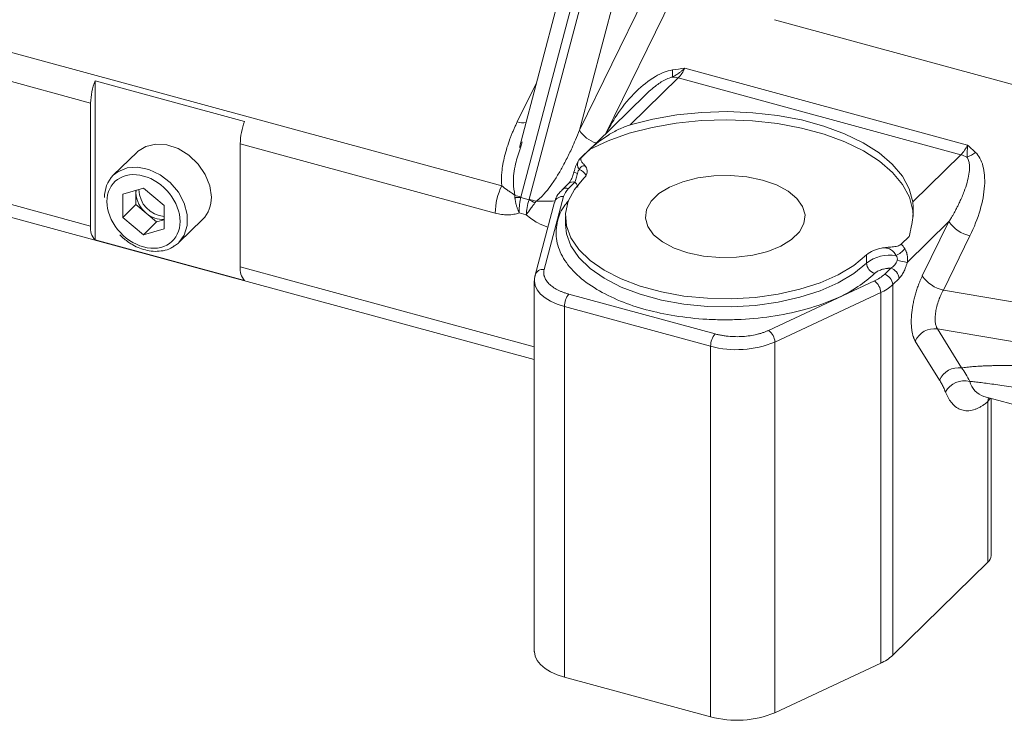
# Model space of a CAD drawing. Units: millimetres. Extents: x 0 to 1050, y 0 to 742.
# Drawn here: x 790 to 855, y 132 to 178 of the extents above; entities that cross this region are included whole.
import ezdxf

# ---------------------------------------------------------------- set-up
doc = ezdxf.new("R2010")
doc.units = ezdxf.units.MM
doc.header["$LTSCALE"] = 2.5
doc.linetypes.add('SLD-Durchgehend', pattern=[0])

msp = doc.modelspace()

# ---------------------------------------------------------------- linework, layer by layer
at = {"color": 7, "linetype": 'SLD-Durchgehend', "lineweight": 15}
for p, q in [((826.7419, 183.1847), (823.1583, 169.6264)), ((794.9334, 174.0652), (804.8831, 171.3611)), ((794.9334, 174.0652), (794.9334, 163.4899)), ((831.5226, 173.1135), (827.1929, 168.8877)), ((794.6418, 172.5826), (794.6418, 164.4031)), ((804.5915, 161.699), (804.5915, 169.8785)), ((823.3424, 170.0097), (823.224, 169.6089)), ((773.4674, 169.3067), (824.1543, 155.5311)), ((797.7256, 169.3222), (796.1505, 167.7848)), ((827.299, 168.9849), (827.8154, 169.489)), ((826.4177, 167.2281), (825.9971, 166.8176)), ((798.1582, 166.9242), (796.7763, 166.5265)), ((796.7763, 166.5265), (796.7763, 164.98)), ((797.6513, 166.6073), (797.6513, 166.7783)), ((797.6513, 165.8341), (797.6513, 166.6073)), ((799.5401, 165.7754), (798.1582, 166.9242)), ((797.6513, 165.8341), (796.7763, 164.98)), ((798.3423, 165.2597), (797.6513, 165.8341)), ((799.5401, 164.2289), (799.5401, 165.7754)), ((825.4977, 165.9992), (824.2044, 161.1495)), ((799.0332, 164.6852), (798.3423, 165.2597)), ((796.7763, 164.98), (798.1582, 163.8312)), ((799.0332, 164.6852), (798.1582, 163.8312)), ((799.5401, 164.8311), (799.0332, 164.6852)), ((800.5159, 163.3122), (802.091, 164.8495)), ((826.2265, 165.0405), (826.2265, 164.5048)), ((798.1582, 163.8312), (799.5401, 164.2289)), ((804.8831, 160.7857), (794.9334, 163.4899)), ((849.0814, 163.7094), (848.5649, 163.2053)), ((824.1543, 160.7695), (824.1543, 136.1259)), ((854.0566, 153.0739), (873.3611, 147.8273)), ((854.5405, 142.4991), (854.5405, 152.9423)), ((847.9914, 135.8679), (854.3238, 142.0485)), ((840.1495, 132.051), (847.1928, 135.338)), ((826.1542, 134.4178), (835.8814, 131.7741))]:
    msp.add_line(p, q, dxfattribs=at)
at = {"color": 8, "linetype": 'SLD-Durchgehend', "lineweight": 0}
for p, q in [((827.6423, 182.9231), (823.2579, 166.3349)), ((828.195, 182.7729), (823.8107, 166.1847)), ((830.1871, 182.2597), (827.1534, 170.7815)), ((827.1534, 170.7815), (832.7419, 182.1621)), ((828.9042, 170.558), (834.1391, 181.2185)), ((821.9873, 167.0885), (778.121, 179.0104)), ((863.0853, 171.8904), (840.1311, 178.1289)), ((777.6834, 177.1915), (794.6418, 172.5826)), ((852.962, 169.7904), (834.1681, 174.8982)), ((830.5276, 171.1296), (833.7306, 174.2558)), ((852.5245, 169.148), (833.7306, 174.2558)), ((823.023, 171.3402), (824.297, 173.9345)), ((794.6418, 164.4031), (773.0841, 170.262)), ((804.5915, 169.8785), (821.5498, 165.2696)), ((852.5245, 169.148), (849.3215, 166.0218)), ((826.8542, 167.3165), (826.4337, 166.9061)), ((826.1016, 166.3739), (824.8083, 161.5242)), ((823.8022, 166.1621), (823.2541, 166.3111)), ((823.1536, 165.2803), (823.6171, 165.1544)), ((848.9555, 161.9881), (851.7349, 164.7009)), ((849.9625, 161.0916), (851.7349, 164.7009)), ((851.3597, 160.148), (853.1321, 163.7572)), ((846.2484, 161.9509), (846.2484, 162.4867)), ((824.1543, 156.3822), (804.5915, 161.699)), ((847.4386, 161.1974), (847.8592, 161.6078)), ((846.7731, 160.7558), (839.7298, 157.4689)), ((848.4119, 160.9219), (847.9914, 160.5114)), ((847.9914, 160.5114), (847.9914, 135.8679)), ((826.4459, 159.8817), (836.1731, 157.2381)), ((847.1928, 159.9816), (840.1495, 156.6946)), ((847.1928, 159.9816), (847.1928, 135.338)), ((863.2175, 158.1372), (851.3597, 160.148)), ((826.1542, 159.0613), (835.8814, 156.4177)), ((826.1542, 134.4178), (826.1542, 159.0613)), ((850.9636, 157.5683), (852.5736, 154.9775)), ((850.9636, 157.5683), (863.1118, 155.5083)), ((840.1495, 156.6946), (840.1495, 132.051)), ((851.1059, 154.1686), (849.496, 156.7593)), ((835.8814, 156.4177), (835.8814, 131.7741)), ((854.3614, 152.991), (854.3238, 152.7354)), ((854.3238, 142.0485), (854.3238, 152.7354))]:
    msp.add_line(p, q, dxfattribs=at)
at = {"color": 7, "linetype": 'SLD-Durchgehend', "lineweight": 15, "flags": 128}
for points in [[(849.3215, 166.0218), (849.0904, 166.8851), (848.6351, 167.7244), (847.9639, 168.5243), (847.0891, 169.2703), (846.0266, 169.9485), (844.7961, 170.5467), (843.42, 171.0537), (841.9236, 171.4604), (840.3342, 171.7593), (838.681, 171.9449), (836.9943, 172.0138), (835.3049, 171.9648), (833.644, 171.7987), (832.0417, 171.5186), (830.5276, 171.1296)], [(849.3515, 165.0405), (849.3259, 165.4526), (849.1018, 166.3209), (848.651, 167.1655), (847.9817, 167.9707), (847.1065, 168.7217), (846.0414, 169.4046), (844.8062, 170.0067), (843.4237, 170.5168), (841.9196, 170.9256), (840.3217, 171.2255), (838.6595, 171.4108), (836.9639, 171.4783), (835.2662, 171.4265), (833.5978, 171.2566), (831.9897, 170.9716), (830.4715, 170.5768), (829.0715, 170.0795), (827.8154, 169.489)], [(797.7256, 169.3222), (797.7644, 169.359), (798.3145, 169.7074), (798.9828, 169.8614), (799.7197, 169.8095), (800.4706, 169.5556), (801.1798, 169.1186), (801.7947, 168.5308), (802.2697, 167.8358), (802.5696, 167.0852), (802.6721, 166.3347)], [(834.3722, 162.6206), (833.4495, 162.939), (832.6755, 163.3492), (832.084, 163.8334), (831.7009, 164.3703), (831.5428, 164.9365), (831.6168, 165.5072), (831.9196, 166.0575), (832.4379, 166.5634), (833.1491, 167.0028), (834.0221, 167.3563), (835.0188, 167.6087), (836.0956, 167.7488), (837.2054, 167.7706), (838.2998, 167.673), (839.3308, 167.4604), (840.2535, 167.1421), (841.0275, 166.7318), (841.619, 166.2477), (842.0021, 165.7108), (842.1601, 165.1446), (842.0861, 164.5739), (841.7834, 164.0235), (841.2651, 163.5176), (840.5538, 163.0783), (839.6808, 162.7247), (838.6841, 162.4724), (837.6074, 162.3322), (836.4976, 162.3105), (835.4032, 162.408), (834.3722, 162.6206)], [(827.4545, 167.5944), (826.8205, 166.8446), (826.4104, 166.0544), (826.2337, 165.2416), (826.2941, 164.4243), (826.5903, 163.6208), (827.1158, 162.849), (827.8587, 162.1261), (828.8025, 161.4684), (829.9262, 160.8904), (831.2045, 160.4051), (832.6089, 160.0234), (834.1082, 159.7538), (835.6687, 159.6023), (837.2556, 159.5722), (838.8336, 159.6643), (840.3672, 159.8765), (841.8223, 160.2041), (843.1664, 160.6397), (844.3694, 161.1736), (845.4044, 161.7938), (846.2484, 162.4867)], [(797.6513, 166.6073), (797.6632, 166.7789), (797.6636, 166.7819)], [(800.5159, 163.3122), (800.4771, 163.2754), (800.0941, 163.0053)], [(824.1543, 136.1259), (824.1548, 136.0946), (824.2077, 135.8012), (824.3466, 135.5153), (824.5684, 135.2437), (824.8678, 134.9926), (825.2379, 134.7679), (825.67, 134.5748), (826.1542, 134.4178)]]:
    msp.add_lwpolyline(points, dxfattribs=at)
at = {"color": 8, "linetype": 'SLD-Durchgehend', "lineweight": 0, "flags": 128}
for points in [[(796.1505, 167.7848), (796.4468, 168.0188), (797.0617, 168.2724), (797.7709, 168.3239), (798.5218, 168.1696), (799.2587, 167.8209), (799.927, 167.3037), (800.4771, 166.6563), (800.8682, 165.9267), (801.0713, 165.1691), (801.0713, 164.4396), (800.8682, 163.7924), (800.5159, 163.3122)], [(826.2265, 164.5212), (826.2941, 163.8886), (826.5903, 163.0851), (827.1158, 162.3132), (827.8587, 161.5904), (828.8025, 160.9326), (829.9262, 160.3547), (831.2045, 159.8694), (832.6089, 159.4877), (834.1082, 159.2181), (835.6687, 159.0665), (837.2556, 159.0365), (838.8336, 159.1286), (840.3672, 159.3408), (841.8223, 159.6683), (843.1664, 160.1039), (844.3694, 160.6378), (845.4044, 161.2581), (846.2484, 161.9509)], [(826.1542, 159.0613), (825.67, 159.2183), (825.2379, 159.4114), (824.8678, 159.6361), (824.5684, 159.8872), (824.3466, 160.1589), (824.2077, 160.4447), (824.1548, 160.7381), (824.1543, 160.7683)], [(854.3238, 152.7354), (854.4626, 152.9107), (854.4869, 152.9569)]]:
    msp.add_lwpolyline(points, dxfattribs=at)
at = {"color": 8, "linetype": 'SLD-Durchgehend', "lineweight": 0}
for centre, radius, start, end in [((832.0225, 175.8894), 2.3635, 316.276971, 335.203791), ((831.3561, 174.6311), 1.9901, 350.927997, 4.480347), ((833.2711, 172.5907), 1.7273, 74.571738, 88.334232), ((823.4417, 172.6325), 1.3585, 252.048752, 276.526111), ((828.8839, 171.8972), 2.059, 212.809374, 252.49187), ((850.8164, 170.7816), 2.3635, 316.276971, 335.203791), ((851.9756, 167.1513), 2.0708, 62.43581, 74.628021), ((852.3616, 170.6507), 1.7593, 288.98118, 310.25201), ((827.4929, 168.5021), 0.4715, 141.292128, 223.663785), ((827.1629, 168.6542), 0.7544, 240.485036, 259.554135), ((826.7097, 167.2344), 1.0408, 31.441117, 64.861963), ((825.8988, 165.1855), 4.3498, 154.056807, 178.892756), ((826.7115, 166.8992), 0.441, 71.123032, 131.787191), ((838.4534, 222.3155), 58.0063, 254.401493, 254.813421), ((826.0309, 165.8139), 0.5645, 82.804048, 160.832123), ((826.2924, 166.4812), 0.4477, 71.602178, 130.912211), ((823.0383, 153.584), 12.7289, 89.028564, 90.790459), ((830.3157, 177.713), 13.2608, 240.581455, 242.505124), ((847.0402, 251.7056), 88.6196, 254.803741, 255.114022), ((853.6428, 166.0196), 2.3193, 214.651223, 257.278517), ((847.8372, 159.8282), 2.6515, 81.895096, 126.812265), ((847.6457, 163.7704), 1.4334, 293.22435, 323.039073), ((847.0062, 161.9958), 0.7591, 183.391833, 254.333702), ((850.1125, 168.8954), 7.0035, 254.896267, 260.490785), ((824.7287, 160.9785), 0.5514, 81.696866, 161.931263), ((847.2337, 160.4665), 0.7591, 3.391833, 74.333702), ((847.6542, 160.877), 0.7591, 3.391833, 74.333702), ((846.2398, 159.9659), 0.9531, 0.941184, 55.975686), ((846.0157, 162.6224), 2.8913, 294.024615, 313.104276), ((851.8705, 162.4104), 2.3193, 214.651329, 257.278321), ((827.4323, 159.069), 1.2781, 140.512996, 180.343297), ((837.1595, 156.4253), 1.2781, 140.512996, 180.343297), ((839.1965, 156.6789), 0.9531, 0.940632, 55.975836), ((850.7696, 156.1843), 1.3975, 82.021106, 155.70447), ((837.6109, 162.7913), 6.6041, 254.818298, 292.606252), ((852.3796, 153.5936), 1.3975, 82.021366, 155.704394), ((852.7688, 152.6686), 1.4537, 76.057549, 150.936187), ((854.5397, 154.4641), 1.4718, 195.149328, 250.838038)]:
    msp.add_arc(centre, radius, start, end, dxfattribs=at)
at = {"color": 7, "linetype": 'SLD-Durchgehend', "lineweight": 15}
for centre, radius, start, end in [((798.954, 172.5042), 4.3129, 158.781047, 178.958941), ((808.9037, 169.8001), 4.3129, 158.781047, 178.958941), ((797.5781, 166.37), 2.01, 135.259133, 182.006699), ((827.091, 168.0412), 0.576, 309.135253, 23.617268), ((799.4733, 166.6905), 1.8238, 182.6127, 231.675647), ((799.6811, 166.8619), 1.8254, 180.77477, 265.570528), ((800.6634, 166.2643), 2.01, 315.258839, 2.006889), ((799.4412, 166.5089), 1.6639, 228.662958, 273.405713), ((795.7504, 164.254), 1.1187, 172.340955, 223.085807), ((847.5354, 160.977), 1.9838, 98.510289, 130.446181), ((805.7001, 161.5499), 1.1187, 172.340955, 223.085807), ((853.9183, 142.5209), 0.6226, 310.640838, 357.99792), ((846.0157, 137.9789), 2.8913, 294.024615, 313.104276), ((837.6109, 138.1477), 6.6041, 254.818298, 292.606252)]:
    msp.add_arc(centre, radius, start, end, dxfattribs=at)
at = {"color": 8, "linetype": 'SLD-Durchgehend', "lineweight": 0}
for points, knots in [([(834.1681, 174.8982), (834.1341, 174.8682), (834.0695, 174.8113), (833.9763, 174.7351), (833.8933, 174.6705), (833.8208, 174.6169), (833.7013, 174.5326), (833.5373, 174.4278), (833.3903, 174.3526), (833.3213, 174.3173)], [0, 0, 0, 0, 0.1271836, 0.2408546, 0.3410441, 0.4277451, 0.500926, 0.7658225, 1, 1, 1, 1]), ([(833.3401, 174.7866), (833.1546, 174.7427), (832.76, 174.6493), (831.9071, 174.2112), (830.8277, 173.3295), (829.7389, 172.037), (829.2008, 171.0587), (828.9498, 170.6025)], [0, 0, 0, 0, 0.088914, 0.1890823, 0.4405416, 0.7390807, 1, 1, 1, 1]), ([(833.3213, 174.3173), (833.1929, 174.2738), (832.8095, 174.1437), (832.1994, 173.7225), (831.7477, 173.349), (831.5229, 173.1138), (831.5226, 173.1135)], [0, 0, 0, 0, 0.1760745, 0.5259325, 0.9993253, 1, 1, 1, 1]), ([(823.023, 171.3402), (822.9863, 171.2645), (822.9132, 171.1134), (822.8099, 170.8857), (822.7116, 170.6578), (822.6187, 170.4297), (822.4867, 170.0856), (822.3307, 169.6287), (822.1741, 169.0647), (822.0593, 168.5209), (821.9959, 168.0596), (821.9702, 167.68), (821.9661, 167.3774), (821.9804, 167.1832), (821.9873, 167.0885)], [0, 0, 0, 0, 0.0548701, 0.1095008, 0.1639138, 0.2181314, 0.2721758, 0.4083001, 0.540391, 0.667097, 0.7873947, 0.8617294, 0.9325259, 1, 1, 1, 1]), ([(824.2741, 166.0602), (824.2989, 166.0771), (824.3501, 166.1121), (824.4261, 166.1715), (824.5047, 166.2379), (824.5857, 166.312), (824.6688, 166.3935), (824.7541, 166.4826), (824.8416, 166.5792), (825.032, 166.8013), (825.3298, 167.1967), (825.7095, 167.782), (826.1022, 168.4698), (826.4163, 169.0857), (826.6832, 169.6571), (826.9121, 170.1755), (827.0675, 170.5659), (827.1534, 170.7815)], [0, 0, 0, 0, 0.015896, 0.0329081, 0.0510726, 0.0704194, 0.090973, 0.1127542, 0.1357801, 0.1600654, 0.2680223, 0.3988694, 0.5327718, 0.693019, 0.7714303, 0.8737572, 1, 1, 1, 1]), ([(852.9338, 168.9871), (852.9346, 169.0126), (852.9361, 169.0655), (852.9397, 169.1521), (852.9441, 169.2484), (852.9497, 169.3725), (852.9578, 169.5489), (852.9605, 169.7013), (852.962, 169.7904)], [0, 0, 0, 0, 0.1132748, 0.2342421, 0.3628975, 0.4992627, 0.7074855, 1, 1, 1, 1]), ([(823.224, 169.6089), (823.1089, 169.2543), (822.8591, 168.4857), (822.7079, 167.4011), (822.8135, 166.7189), (822.8558, 166.4456)], [0, 0, 0, 0, 0.3391477, 0.7353216, 1, 1, 1, 1]), ([(851.7349, 164.7009), (851.7794, 164.7736), (851.8637, 164.9111), (851.9777, 165.107), (852.0751, 165.2801), (852.1568, 165.4301), (852.246, 165.599), (852.3425, 165.7893), (852.5249, 166.1686), (852.737, 166.6676), (852.9445, 167.2882), (853.0684, 167.8334), (853.1051, 168.2358), (853.0923, 168.4936), (853.0718, 168.6401), (853.0386, 168.7709), (852.9952, 168.8865), (852.9536, 168.9546), (852.9338, 168.9871)], [0, 0, 0, 0, 0.0522546, 0.098907, 0.1399573, 0.1754053, 0.2052512, 0.2593801, 0.3093299, 0.4710372, 0.6055429, 0.7359109, 0.8427995, 0.8801743, 0.9144319, 0.9457004, 0.9741485, 1, 1, 1, 1]), ([(853.4984, 169.308), (853.7246, 169.0881), (853.8934, 168.78), (854.0979, 168.021), (854.1335, 167.5701), (854.0678, 166.5741), (853.9664, 166.0291), (853.6376, 164.9038), (853.4103, 164.3238), (853.1321, 163.7572)], [0, 0, 0, 0, 0.25, 0.25, 0.5, 0.5, 0.75, 0.75, 1, 1, 1, 1]), ([(827.6188, 168.272), (827.5966, 168.3191), (827.567, 168.3591), (827.4956, 168.4122), (827.454, 168.4253), (827.3645, 168.4159), (827.3177, 168.3935), (827.2277, 168.3105), (827.1864, 168.2518), (827.1518, 168.1766)], [0, 0, 0, 0, 0.25, 0.25, 0.5, 0.5, 0.75, 0.75, 1, 1, 1, 1]), ([(795.726, 166.0387), (795.726, 166.6638), (795.9823, 167.1938), (796.8945, 167.83), (797.5132, 167.9102), (798.8032, 167.5596), (799.4219, 167.1431), (800.3341, 166.0111), (800.5903, 165.3418), (800.5903, 164.0915), (800.3341, 163.5616), (799.4219, 162.9254), (798.8032, 162.8452), (797.5132, 163.1958), (796.8945, 163.6123), (795.9823, 164.7443), (795.726, 165.4135), (795.726, 166.0387)], [0, 0, 0, 0, 0.125, 0.125, 0.25, 0.25, 0.375, 0.375, 0.5, 0.5, 0.625, 0.625, 0.75, 0.75, 0.875, 0.875, 1, 1, 1, 1]), ([(827.0262, 167.9123), (827.0046, 167.797), (826.9734, 167.6828), (826.9256, 167.5318), (826.9092, 167.4837), (826.8794, 167.3959), (826.8659, 167.3557), (826.8542, 167.3165)], [0, 0, 0, 0, 0.5, 0.5, 0.75, 0.75, 1, 1, 1, 1]), ([(827.1518, 168.1766), (827.121, 168.1513), (827.0942, 168.1143), (827.052, 168.0229), (827.0367, 167.9688), (827.0262, 167.9123)], [0, 0, 0, 0, 0.5, 0.5, 1, 1, 1, 1]), ([(822.8558, 166.4456), (822.8334, 166.4668), (822.8172, 166.481), (822.7869, 166.5067), (822.7736, 166.5175), (822.7359, 166.5472), (822.7139, 166.5632), (822.6511, 166.6075), (822.6139, 166.6315), (822.5057, 166.7012), (822.439, 166.7433), (822.2401, 166.8777), (822.1106, 166.9769), (821.9873, 167.0885)], [0, 0, 0, 0, 0.03125, 0.03125, 0.0625, 0.0625, 0.125, 0.125, 0.25, 0.25, 0.5, 0.5, 1, 1, 1, 1]), ([(827.0444, 167.0009), (827.0327, 167.0573), (827.0095, 167.1689), (826.9057, 167.2676), (826.8542, 167.3165)], [0, 0, 0, 0, 0.504474, 1, 1, 1, 1]), ([(823.1536, 165.2803), (823.1389, 165.3114), (823.1099, 165.3724), (823.0708, 165.465), (823.0358, 165.5554), (823.0049, 165.6433), (822.9779, 165.7281), (822.9545, 165.8094), (822.9345, 165.8868), (822.9175, 165.9602), (822.9033, 166.0294), (822.8914, 166.0943), (822.8817, 166.1548), (822.8739, 166.211), (822.8676, 166.2628), (822.8643, 166.2959), (822.8627, 166.3117)], [0, 0, 0, 0, 0.0979688, 0.1921799, 0.2824637, 0.368686, 0.450748, 0.5285844, 0.6021616, 0.6714734, 0.7365381, 0.7973943, 0.8540971, 0.9067138, 0.9553208, 1, 1, 1, 1]), ([(823.2541, 166.3111), (823.2463, 166.2752), (823.2295, 166.1986), (823.207, 166.0758), (823.1858, 165.9385), (823.1678, 165.7878), (823.1549, 165.6253), (823.1484, 165.4526), (823.1519, 165.3392), (823.1536, 165.2803)], [0, 0, 0, 0, 0.101329, 0.2165039, 0.345523, 0.4883844, 0.645086, 0.8156255, 1, 1, 1, 1]), ([(823.2579, 166.3349), (823.2569, 166.3309), (823.255, 166.3231), (823.2544, 166.315), (823.2541, 166.3111)], [0, 0, 0, 0, 0.509205, 1, 1, 1, 1]), ([(824.1936, 165.95), (824.1732, 165.9234), (824.1291, 165.8656), (824.0589, 165.7726), (823.98, 165.6669), (823.8935, 165.5494), (823.8016, 165.4221), (823.7062, 165.2869), (823.6476, 165.1998), (823.6171, 165.1544)], [0, 0, 0, 0, 0.0932943, 0.2026226, 0.3285515, 0.4714452, 0.6313427, 0.8078397, 1, 1, 1, 1]), ([(824.2741, 166.0602), (824.2609, 166.0414), (824.2346, 166.0041), (824.2072, 165.9679), (824.1936, 165.95)], [0, 0, 0, 0, 0.5045404, 1, 1, 1, 1]), ([(825.4739, 166.0803), (825.3372, 166.0686), (825.0936, 166.0478), (824.6919, 166.0755), (824.4288, 166.0658), (824.2741, 166.0602)], [0, 0, 0, 0, 0.3448279, 0.6147354, 1, 1, 1, 1]), ([(846.8012, 161.265), (846.4487, 160.9612), (845.7226, 160.3354), (844.1905, 159.5308), (842.3315, 158.8619), (840.1981, 158.3941), (838.2972, 158.1991), (836.7664, 158.1651), (835.283, 158.2096), (833.5183, 158.399), (831.5718, 158.8159), (829.8048, 159.4083), (828.2317, 160.1869), (826.9361, 161.1473), (826.0265, 162.2453), (825.6493, 163.2243), (825.5811, 164.0132), (825.6761, 164.7754), (825.9124, 165.4871), (826.3194, 165.9604), (826.4318, 166.0911)], [0, 0, 0, 0, 0.0603412, 0.1242969, 0.1909115, 0.2589396, 0.3269679, 0.360313, 0.3936678, 0.4576235, 0.5179647, 0.5783059, 0.6422616, 0.708876, 0.7769043, 0.8449324, 0.8782777, 0.9116326, 0.9755882, 1, 1, 1, 1]), ([(823.1536, 165.2803), (823.0323, 165.242), (822.9089, 165.2094), (822.6536, 165.167), (822.5223, 165.1558), (822.2516, 165.154), (822.1115, 165.1635), (821.8307, 165.2023), (821.6902, 165.2314), (821.5498, 165.2696)], [0, 0, 0, 0, 0.25, 0.25, 0.5, 0.5, 0.75, 0.75, 1, 1, 1, 1]), ([(823.6171, 165.1544), (823.8663, 164.9551), (824.3169, 164.5946), (824.827, 164.4182), (825.055, 164.3393)], [0, 0, 0, 0, 0.5530564, 1, 1, 1, 1]), ([(848.211, 162.4531), (848.1616, 162.5512), (848.1004, 162.6377), (847.9546, 162.7849), (847.8731, 162.8421), (847.6978, 162.9234), (847.6063, 162.9465), (847.4221, 162.9629), (847.3298, 162.9561), (847.2418, 162.9389)], [0, 0, 0, 0, 0.25, 0.25, 0.5, 0.5, 0.75, 0.75, 1, 1, 1, 1]), ([(848.2876, 162.1338), (848.3053, 162.1884), (848.3096, 162.2455), (848.2844, 162.3552), (848.255, 162.4075), (848.211, 162.4531)], [0, 0, 0, 0, 0.5, 0.5, 1, 1, 1, 1]), ([(848.7911, 162.9085), (848.8046, 162.8854), (848.8316, 162.8393), (848.8663, 162.7676), (848.8966, 162.6947), (848.922, 162.6205), (848.9427, 162.5452), (848.9644, 162.442), (848.9794, 162.3098), (848.9791, 162.1485), (848.9633, 162.0415), (848.9555, 161.9881)], [0, 0, 0, 0, 0.0852027, 0.1694841, 0.2529642, 0.3357665, 0.4180176, 0.4998464, 0.6682733, 0.8345735, 1, 1, 1, 1]), ([(847.8592, 161.6078), (847.9153, 161.6349), (847.9639, 161.6657), (848.0521, 161.7375), (848.0922, 161.7792), (848.1975, 161.9145), (848.2515, 162.0226), (848.2876, 162.1338)], [0, 0, 0, 0, 0.25, 0.25, 0.5, 0.5, 1, 1, 1, 1]), ([(848.9555, 161.9881), (848.9483, 161.9602), (848.934, 161.9043), (848.9096, 161.8212), (848.883, 161.739), (848.845, 161.632), (848.7927, 161.5027), (848.7242, 161.3593), (848.6513, 161.2284), (848.5748, 161.1116), (848.4946, 161.0072), (848.4398, 160.9506), (848.4119, 160.9219)], [0, 0, 0, 0, 0.062666, 0.1251761, 0.1878396, 0.2509635, 0.3750928, 0.5003423, 0.6225422, 0.7453004, 0.8705211, 1, 1, 1, 1]), ([(824.8083, 161.5242), (824.8028, 161.5014), (824.7918, 161.456), (824.7824, 161.3875), (824.7783, 161.3192), (824.78, 161.2508), (824.7873, 161.1825), (824.8004, 161.1142), (824.8356, 160.9859), (824.9234, 160.7998), (825.1132, 160.5671), (825.3698, 160.352), (825.634, 160.1939), (825.8674, 160.0825), (826.0497, 160.0079), (826.2419, 159.94), (826.3778, 159.9012), (826.4459, 159.8817)], [0, 0, 0, 0, 0.0350281, 0.0699007, 0.1046812, 0.1394333, 0.1742209, 0.2091078, 0.2441571, 0.3720436, 0.5000184, 0.627905, 0.7558798, 0.8170646, 0.8779182, 0.9387827, 1, 1, 1, 1]), ([(847.8592, 161.6078), (847.8324, 161.6071), (847.7789, 161.6055), (847.6993, 161.5998), (847.6204, 161.5917), (847.5151, 161.577), (847.3858, 161.5519), (847.2391, 161.511), (847.1039, 161.4606), (846.9849, 161.4018), (846.8814, 161.3368), (846.8279, 161.2889), (846.8012, 161.265)], [0, 0, 0, 0, 0.0615181, 0.1228111, 0.1841344, 0.2457427, 0.3727809, 0.5000625, 0.6271007, 0.7543823, 0.8771309, 1, 1, 1, 1]), ([(849.496, 156.7593), (849.4853, 156.7771), (849.464, 156.8127), (849.4343, 156.8711), (849.4064, 156.933), (849.3804, 156.9989), (849.343, 157.107), (849.2997, 157.2676), (849.2592, 157.4975), (849.2338, 157.753), (849.2218, 158.1297), (849.2505, 158.6482), (849.3371, 159.1999), (849.4371, 159.6413), (849.5246, 159.9621), (849.6233, 160.2728), (849.7183, 160.5331), (849.8057, 160.749), (849.8821, 160.9241), (849.9357, 161.0358), (849.9625, 161.0916)], [0, 0, 0, 0, 0.0230733, 0.0460998, 0.069114, 0.0921502, 0.115243, 0.1767215, 0.2382751, 0.3026934, 0.3672002, 0.499168, 0.6312825, 0.6958978, 0.7606059, 0.8223563, 0.8841873, 0.9228019, 0.9613536, 1, 1, 1, 1]), ([(851.3597, 160.148), (851.3432, 160.1185), (851.311, 160.0613), (851.2659, 159.9746), (851.2249, 159.8912), (851.1878, 159.8114), (851.1545, 159.7358), (851.1247, 159.6648), (851.0982, 159.5988), (851.0749, 159.5378), (851.011, 159.3637), (850.9248, 159.0808), (850.8582, 158.7546), (850.8278, 158.5121), (850.8159, 158.3358), (850.8152, 158.1723), (850.8251, 158.022), (850.8452, 157.8851), (850.8752, 157.7631), (850.9139, 157.6554), (850.9471, 157.5972), (850.9636, 157.5683)], [0, 0, 0, 0, 0.0345701, 0.0671772, 0.0978212, 0.1265022, 0.1532201, 0.1779748, 0.2007663, 0.2215948, 0.2404601, 0.3781971, 0.5021523, 0.5682089, 0.6324569, 0.6949733, 0.7569638, 0.8184447, 0.8794329, 0.9399455, 1, 1, 1, 1]), ([(836.1731, 157.2381), (836.2127, 157.2276), (836.2919, 157.2067), (836.4135, 157.1788), (836.5369, 157.1534), (836.6622, 157.1308), (836.7893, 157.111), (836.9184, 157.094), (837.1646, 157.0672), (837.5341, 157.046), (838.0235, 157.0583), (838.5038, 157.1089), (838.8826, 157.1827), (839.1657, 157.2576), (839.3642, 157.3203), (839.5537, 157.3901), (839.671, 157.4425), (839.7298, 157.4689)], [0, 0, 0, 0, 0.0350281, 0.0699007, 0.1046812, 0.1394333, 0.1742209, 0.2091078, 0.2441571, 0.3720436, 0.5000184, 0.627905, 0.7558798, 0.8170646, 0.8779182, 0.9387827, 1, 1, 1, 1]), ([(852.5736, 154.9775), (852.6311, 154.9855), (852.7483, 155.0017), (852.9326, 155.0231), (853.127, 155.0427), (853.332, 155.0605), (853.5473, 155.0765), (853.7732, 155.0906), (854.0094, 155.1029), (854.2562, 155.1133), (854.5134, 155.1219), (854.781, 155.1287), (855.0591, 155.1336), (855.3477, 155.1367), (855.6467, 155.1379), (855.9561, 155.1373), (856.276, 155.1348), (856.6064, 155.1305), (856.9472, 155.1244), (857.2985, 155.1164), (857.9367, 155.0991), (858.8945, 155.0646), (860.2065, 155.0027), (861.6181, 154.9225), (863.1295, 154.8238), (864.7397, 154.7076), (865.8517, 154.6184), (866.4225, 154.5727)], [0, 0, 0, 0, 0.0153098, 0.0311799, 0.0476175, 0.0646287, 0.0822192, 0.1003942, 0.1191583, 0.1385157, 0.1584703, 0.1790256, 0.2001847, 0.2219507, 0.2443263, 0.2673139, 0.2909158, 0.3151341, 0.3399709, 0.3654279, 0.3915068, 0.4780151, 0.5704442, 0.66883, 0.773202, 0.883585, 1, 1, 1, 1]), ([(851.4982, 153.3748), (851.4776, 153.4251), (851.4366, 153.5249), (851.373, 153.6677), (851.3082, 153.8037), (851.2422, 153.9324), (851.1752, 154.0545), (851.1289, 154.1307), (851.1059, 154.1686)], [0, 0, 0, 0, 0.173828, 0.3446913, 0.5126622, 0.6778166, 0.8402346, 1, 1, 1, 1]), ([(867.4753, 151.5899), (867.0099, 151.6807), (866.1009, 151.8582), (864.7728, 152.1142), (863.5119, 152.3546), (862.3184, 152.5794), (861.1921, 152.7885), (860.133, 152.982), (859.1413, 153.16), (858.2426, 153.3178), (857.4324, 153.4568), (856.7062, 153.5781), (856.034, 153.6869), (855.4157, 153.7833), (854.8514, 153.8672), (854.3409, 153.9388), (853.8845, 153.9979), (853.481, 154.0454), (853.2346, 154.0686), (853.119, 154.0795)], [0, 0, 0, 0, 0.0951724, 0.185911, 0.2722176, 0.3540941, 0.4315426, 0.5045657, 0.5731667, 0.6373493, 0.691727, 0.7425655, 0.7898698, 0.8336464, 0.8739032, 0.9106507, 0.9439024, 0.973677, 1, 1, 1, 1]), ([(854.3238, 152.7354), (854.2917, 152.709), (854.2275, 152.6563), (854.1318, 152.5839), (854.0365, 152.5163), (853.9418, 152.4542), (853.8476, 152.3973), (853.754, 152.3458), (853.6608, 152.2995), (853.5682, 152.2585), (853.3649, 152.1798), (853.058, 152.11), (852.668, 152.1361), (852.309, 152.2795), (852.0531, 152.4875), (851.8803, 152.6874), (851.7738, 152.8347), (851.6745, 152.9982), (851.5817, 153.1768), (851.5261, 153.3087), (851.4982, 153.3748)], [0, 0, 0, 0, 0.027433, 0.0547945, 0.0821049, 0.1093851, 0.136656, 0.1639383, 0.1912529, 0.2186205, 0.2460618, 0.3730139, 0.5000085, 0.6269606, 0.7539552, 0.8032788, 0.8524237, 0.9015113, 0.950663, 1, 1, 1, 1])]:
    msp.add_open_spline(points, degree=3, knots=knots, dxfattribs=at)
for points in [[(833.3401, 174.7866), (833.616, 174.8318), (833.8921, 174.8651), (834.1681, 174.8982)], [(852.962, 169.7904), (853.1444, 169.6327), (853.3267, 169.4749), (853.4984, 169.308)], [(822.8627, 166.3117), (822.8583, 166.3581), (822.856, 166.4026), (822.8558, 166.4456)], [(826.4337, 166.9061), (826.2636, 166.74), (826.1512, 166.5599), (826.1016, 166.3739)], [(823.6171, 165.1544), (823.6319, 165.4593), (823.6957, 165.8106), (823.8022, 166.1621)], [(823.8022, 166.1621), (823.8058, 166.1693), (823.8086, 166.1769), (823.8107, 166.1847)], [(848.7911, 162.9085), (848.7261, 163.0152), (848.6506, 163.1144), (848.565, 163.2054)], [(846.7731, 160.7558), (847.0433, 160.8819), (847.2685, 161.0313), (847.4386, 161.1974)], [(852.5736, 154.9775), (852.7688, 154.7117), (852.9476, 154.4079), (853.119, 154.0795)]]:
    msp.add_open_spline(points, degree=3, dxfattribs=at)
at = {"color": 7, "linetype": 'SLD-Durchgehend', "lineweight": 15}
for points, knots in [([(827.8154, 169.489), (828.2068, 169.8485), (828.626, 170.1751), (829.302, 170.5963), (829.5352, 170.725), (830.0196, 170.953), (830.271, 171.0521), (830.5276, 171.1296)], [0, 0, 0, 0, 0.5, 0.5, 0.75, 0.75, 1, 1, 1, 1]), ([(827.2989, 168.985), (827.2411, 168.9284), (827.2281, 168.8634), (827.2505, 168.7697), (827.2649, 168.7386), (827.3016, 168.6787), (827.324, 168.6496), (827.3969, 168.5633), (827.4525, 168.5073), (827.5493, 168.3923), (827.59, 168.3333), (827.6188, 168.272)], [0, 0, 0, 0, 0.25, 0.25, 0.375, 0.375, 0.5, 0.5, 0.75, 0.75, 1, 1, 1, 1]), ([(827.065, 168.7143), (827.0075, 168.6081), (826.9231, 168.4524), (826.8413, 168.1913), (826.8076, 168.0608), (826.7913, 167.9977)], [0, 0, 0, 0, 0.5254121, 0.7704609, 1, 1, 1, 1]), ([(826.7913, 167.9977), (826.7607, 167.8922), (826.7031, 167.6935), (826.5908, 167.4603), (826.4894, 167.304), (826.44, 167.2518), (826.417, 167.2274)], [0, 0, 0, 0, 0.2993192, 0.5632668, 0.7959599, 1, 1, 1, 1]), ([(826.0079, 166.8112), (825.9354, 166.7409), (825.7457, 166.5566), (825.5711, 166.277), (825.5284, 166.0595), (825.5157, 165.995)], [0, 0, 0, 0, 0.3028313, 0.7933861, 1, 1, 1, 1]), ([(849.3215, 166.0218), (849.3421, 165.8689), (849.3519, 165.7011), (849.3511, 165.3448), (849.3405, 165.1563), (849.2792, 164.5675), (849.1985, 164.1434), (849.0814, 163.7094)], [0, 0, 0, 0, 0.25, 0.25, 0.5, 0.5, 1, 1, 1, 1]), ([(796.5729, 163.8304), (796.7679, 163.6513), (797.0426, 163.3988), (797.5038, 163.1161), (797.9135, 162.9208), (798.4145, 162.7711), (798.9405, 162.7073), (799.4731, 162.7544), (799.9381, 162.8895), (800.1787, 163.0643), (800.2767, 163.1354)], [0, 0, 0, 0, 0.1768539, 0.2492599, 0.368293, 0.4908021, 0.6216021, 0.7583498, 0.9016525, 1, 1, 1, 1]), ([(847.2418, 162.9389), (847.356, 162.9612), (847.474, 162.9772), (847.7137, 163.0011), (847.8349, 163.009), (848.0747, 163.0327), (848.1936, 163.0489), (848.4104, 163.1067), (848.5074, 163.1492), (848.565, 163.2053)], [0, 0, 0, 0, 0.25, 0.25, 0.5, 0.5, 0.75, 0.75, 1, 1, 1, 1]), ([(824.2225, 161.1453), (824.1891, 161.0539), (824.1436, 160.9296), (824.1638, 160.8018), (824.1691, 160.768)], [0, 0, 0, 0, 0.735758, 1, 1, 1, 1]), ([(854.0534, 153.0753), (854.0525, 153.0752), (854.0452, 153.0745), (854.0503, 153.0743), (854.0548, 153.0741)], [0, 0, 0, 0, 0.1242855, 1, 1, 1, 1])]:
    msp.add_open_spline(points, degree=3, knots=knots, dxfattribs=at)
msp.add_open_spline([(827.299, 168.985), (827.2348, 168.9347), (827.1763, 168.872), (827.125, 168.7969)], degree=3, dxfattribs=at)

doc.saveas('drawing.dxf')
